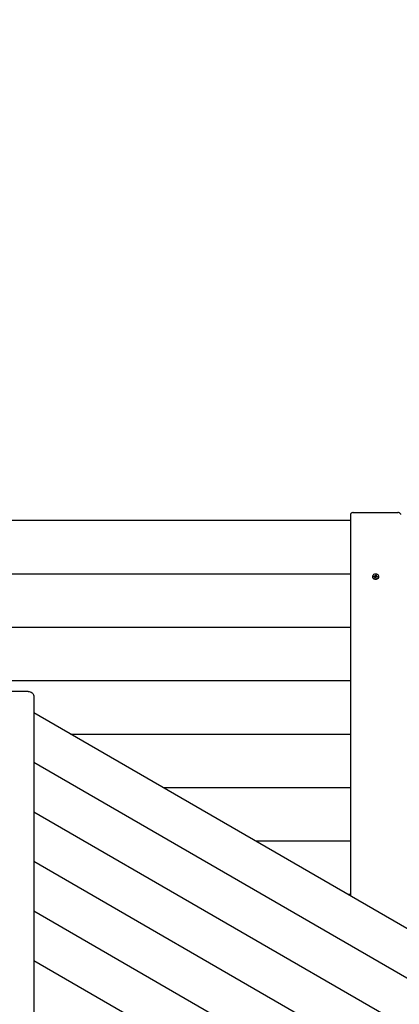
# Model space of a CAD drawing. Units: millimetres. Extents: x 5.4 to 20.9, y 5.2 to 16.1.
# Drawn here: x 12.8 to 13.5, y 11.5 to 13.3 of the extents above; entities that cross this region are included whole.
import ezdxf

# ---------------------------------------------------------------- set-up
doc = ezdxf.new("R2010")
doc.units = ezdxf.units.MM
doc.header["$LTSCALE"] = 110
doc.header["$PDSIZE"] = -1
doc.linetypes.add('SLD-Сплошная', pattern=[0])
doc.styles.get("Standard").update_dxf_attribs({"font": 'isocpeui.ttf'})
doc.dimstyles.new('ISO-25', dxfattribs={"dimtxt": 2.5, "dimasz": 2.5, "dimexe": 1.25, "dimexo": 0.625, "dimtad": 1, "dimtxsty": 'Standard', "dimcen": 2.5, "dimadec": 0, "dimazin": 0, "dimtfac": 1, "dimtmove": 0, "dimatfit": 3, "dimfxl": 1, "dimarcsym": 0})

# ---------------------------------------------------------------- blocks, each defined once
blk = doc.blocks.new('*D21')
at = {"color": 0, "lineweight": -2, "transparency": 16777216}
for p, q in [((15.0564, 14.6945), (20.94, 14.6945)), ((20.83, 6.5275), (20.83, 14.3645)), ((13.4096, 6.1975), (20.94, 6.1975))]:
    blk.add_line(p, q, dxfattribs=at)
at = {"color": 0, "transparency": 16777216}
for points in [[(20.775, 14.3645), (20.885, 14.3645), (20.83, 14.6945)], [(20.775, 6.5275), (20.885, 6.5275), (20.83, 6.1975)]]:
    blk.add_solid(points, dxfattribs=at)
at = {"layer": 'Defpoints', "color": 0, "transparency": 16777216}
for p in [(15.0564, 14.6945), (20.83, 14.6945), (13.4096, 6.1975)]:
    blk.add_point(p, dxfattribs=at)
at = {"color": 0, "transparency": 16777216, "insert": (20.532, 10.446), "char_height": 0.33, "attachment_point": 5, "rotation": 90}
blk.add_mtext('8,50м', dxfattribs=at)
blk = doc.blocks.new('*D22')
at = {"color": 0, "lineweight": -2, "transparency": 16777216}
for p, q in [((15.3024, 13.168), (20.0389, 13.168)), ((19.9289, 8.5186), (19.9289, 12.838)), ((12.8036, 8.1886), (20.0389, 8.1886))]:
    blk.add_line(p, q, dxfattribs=at)
at = {"color": 0, "transparency": 16777216}
for points in [[(19.8739, 12.838), (19.9839, 12.838), (19.9289, 13.168)], [(19.8739, 8.5186), (19.9839, 8.5186), (19.9289, 8.1886)]]:
    blk.add_solid(points, dxfattribs=at)
at = {"layer": 'Defpoints', "color": 0, "transparency": 16777216}
for p in [(15.3024, 13.168), (19.9289, 13.168), (12.8036, 8.1886)]:
    blk.add_point(p, dxfattribs=at)
at = {"color": 0, "transparency": 16777216, "insert": (19.6309, 10.6783), "char_height": 0.33, "attachment_point": 5, "rotation": 90}
blk.add_mtext('4,98м', dxfattribs=at)
blk = doc.blocks.new('*D23')
at = {"color": 0, "lineweight": -2, "transparency": 16777216}
for p, q in [((7.4167, 10.8074), (7.4167, 15.7138)), ((17.2852, 11.4778), (17.2852, 15.7138)), ((7.7467, 15.6038), (16.9552, 15.6038))]:
    blk.add_line(p, q, dxfattribs=at)
at = {"color": 0, "transparency": 16777216}
for points in [[(7.7467, 15.6588), (7.7467, 15.5488), (7.4167, 15.6038)], [(16.9552, 15.6588), (16.9552, 15.5488), (17.2852, 15.6038)]]:
    blk.add_solid(points, dxfattribs=at)
at = {"layer": 'Defpoints', "color": 0, "transparency": 16777216}
for p in [(17.2852, 15.6038), (17.2852, 11.4778), (7.4167, 10.8074)]:
    blk.add_point(p, dxfattribs=at)
at = {"color": 0, "transparency": 16777216, "insert": (12.3509, 15.9018), "char_height": 0.33, "attachment_point": 5}
blk.add_mtext('9,87м', dxfattribs=at)

msp = doc.modelspace()

# ---------------------------------------------------------------- linework, layer by layer
at = {"color": 7, "linetype": 'SLD-Сплошная', "lineweight": 25}
for p, q in [((13.3826, 12.3755), (13.3826, 11.6918)), ((13.3876, 12.3788), (13.4676, 12.3788)), ((13.3826, 12.3646), (12.1566, 12.3646)), ((13.3826, 12.2688), (12.1566, 12.2688)), ((13.4218, 12.2643), (13.4218, 12.2638)), ((13.424, 12.2643), (13.4244, 12.2654)), ((13.4257, 12.264), (13.424, 12.2643)), ((13.4244, 12.2654), (13.426, 12.2651)), ((13.4247, 12.2649), (13.4244, 12.2654)), ((13.4253, 12.2641), (13.4249, 12.2647)), ((13.4255, 12.2633), (13.4262, 12.2638)), ((13.4265, 12.2635), (13.4255, 12.2633)), ((13.4261, 12.2618), (13.4265, 12.2631)), ((13.4275, 12.2616), (13.4261, 12.2618)), ((13.4263, 12.2658), (13.427, 12.2653)), ((13.4266, 12.2651), (13.4263, 12.2658)), ((13.4265, 12.2617), (13.4265, 12.2633)), ((13.4268, 12.2635), (13.4268, 12.2634)), ((13.4273, 12.2657), (13.4276, 12.267)), ((13.4273, 12.264), (13.4275, 12.266)), ((13.4273, 12.2639), (13.4273, 12.264)), ((13.4273, 12.264), (13.4286, 12.2638)), ((13.4279, 12.2629), (13.4275, 12.2616)), ((13.4276, 12.267), (13.429, 12.2667)), ((13.4276, 12.2663), (13.4276, 12.267)), ((13.4289, 12.2627), (13.4281, 12.2632)), ((13.429, 12.2667), (13.4286, 12.2654)), ((13.4286, 12.2653), (13.4286, 12.2635)), ((13.4286, 12.265), (13.4296, 12.2653)), ((13.4286, 12.2634), (13.4289, 12.2627)), ((13.4296, 12.2653), (13.4289, 12.2647)), ((13.4308, 12.2632), (13.4291, 12.2635)), ((13.4294, 12.2645), (13.4311, 12.2642)), ((13.4301, 12.2633), (13.4306, 12.2637)), ((13.4306, 12.2638), (13.4304, 12.2632)), ((13.4307, 12.2639), (13.4311, 12.2642)), ((13.4311, 12.2642), (13.4308, 12.2632)), ((13.4333, 12.2638), (13.4333, 12.2643)), ((13.3826, 12.1731), (12.1566, 12.1731)), ((13.3826, 12.0773), (12.1566, 12.0773)), ((12.8046, 12.0583), (12.7346, 12.0583)), ((12.8146, 12.0508), (12.8146, 10.9109)), ((13.7943, 11.4541), (12.8146, 12.0198)), ((13.3826, 11.9815), (12.8808, 11.9815)), ((13.7175, 11.4097), (12.8146, 11.931)), ((13.3826, 11.8858), (13.0466, 11.8858)), ((13.6406, 11.3653), (12.8146, 11.8423)), ((13.3826, 11.79), (13.2125, 11.79)), ((13.5637, 11.321), (12.8146, 11.7535)), ((13.3826, 11.6943), (13.3783, 11.6943)), ((13.4869, 11.2766), (12.8146, 11.6647)), ((13.41, 11.2322), (12.8146, 11.576))]:
    msp.add_line(p, q, dxfattribs=at)
at = {"color": 7, "linetype": 'SLD-Сплошная', "lineweight": 25, "flags": 128}
for points in [[(13.3876, 12.3788), (13.3866, 12.3787), (13.3856, 12.3785), (13.3848, 12.3782), (13.384, 12.3778), (13.3834, 12.3773), (13.3829, 12.3768), (13.3827, 12.3762), (13.3826, 12.3755)], [(13.4726, 12.3755), (13.4725, 12.3762), (13.4722, 12.3768), (13.4717, 12.3773), (13.4711, 12.3778), (13.4703, 12.3782), (13.4695, 12.3785), (13.4685, 12.3787), (13.4676, 12.3788)], [(13.4263, 12.26), (13.4277, 12.2599), (13.4292, 12.26), (13.4305, 12.2605), (13.4316, 12.2611), (13.4325, 12.262), (13.4331, 12.263), (13.4333, 12.2641), (13.4332, 12.2652), (13.4327, 12.2663), (13.4319, 12.2672), (13.4308, 12.2679), (13.4295, 12.2684), (13.4281, 12.2687), (13.4267, 12.2686), (13.4253, 12.2683), (13.424, 12.2678), (13.423, 12.267), (13.4223, 12.266), (13.4219, 12.265), (13.4218, 12.2639), (13.4222, 12.2628), (13.4228, 12.2618), (13.4238, 12.261), (13.4249, 12.2603), (13.4263, 12.26)], [(13.4246, 12.2642), (13.4247, 12.2646), (13.4249, 12.2649)], [(13.4263, 12.2596), (13.4277, 12.2594), (13.4292, 12.2596), (13.4305, 12.2601), (13.4316, 12.2607), (13.4325, 12.2616), (13.4331, 12.2626), (13.4333, 12.2637), (13.4333, 12.2638)], [(13.4275, 12.2661), (13.4281, 12.2661), (13.4288, 12.266)], [(13.4286, 12.2635), (13.4286, 12.2635), (13.4286, 12.2634)], [(12.8046, 12.0583), (12.8065, 12.0581), (12.8084, 12.0577), (12.8101, 12.057), (12.8116, 12.0561), (12.8129, 12.055), (12.8138, 12.0537), (12.8144, 12.0523), (12.8146, 12.0508)]]:
    msp.add_lwpolyline(points, dxfattribs=at)
at = {"color": 7, "linetype": 'SLD-Сплошная', "lineweight": 25}
for centre, radius, start, end in [((13.4266, 12.2643), 0.0048, 185.8972, 266.5781), ((13.4255, 12.2629), 0.00116, 55.4637, 80.7431), ((13.4263, 12.2664), 0.00132, 260.2189, 283.3102), ((13.4259, 12.2633), 0.00061, 343.5568, 22.4749), ((13.4263, 12.2645), 0.00122, 281.3859, 294.3332), ((13.4265, 12.2642), 0.000819, 295.0904, 341.3205), ((13.4265, 12.2659), 0.000747, 308.6052, 342.5599), ((13.4286, 12.2626), 0.000746, 128.5942, 162.5839), ((13.4292, 12.2653), 0.000611, 163.5883, 202.4434), ((13.4289, 12.2621), 0.00133, 80.2204, 103.3084), ((13.4296, 12.2656), 0.00116, 235.4372, 260.7496)]:
    msp.add_arc(centre, radius, start, end, dxfattribs=at)
for centre, major_axis, ratio, start_param, end_param in [((13.4255, 12.2633), (-0.00071, 0.00808), 0.091707, 4.72597, 4.775817), ((13.4263, 12.2658), (-0.00101, 0.00734), 0.027219, 4.371986, 4.606289), ((13.4263, 12.2658), (0.00065, 0.00813), 0.097511, 4.420324, 4.654627), ((13.4289, 12.2627), (0.00095, 0.0078), 0.050237, 1.480648, 1.543728), ((13.4296, 12.2653), (-0.00028, 0.00828), 0.118988, 1.594966, 1.785925), ((13.4296, 12.2653), (0.00081, 0.00702), 0.08863, 1.66336, 1.839475)]:
    msp.add_ellipse(centre, major_axis=major_axis, ratio=ratio, start_param=start_param, end_param=end_param, dxfattribs=at)

# ---------------------------------------------------------------- dimensions: what is measured, and where the dimension line sits
dim = msp.add_linear_dim(base=(17.2852, 15.6038), p1=(7.4167, 10.8074), p2=(17.2852, 11.4778), dimstyle='ISO-25', override={"dimtxt": 0.33, "dimasz": 0.33, "dimexe": 0.11, "dimexo": 0, "dimgap": 0.1, "dimzin": 1, "dimpost": 'м', "dimtdec": 3, "dimtzin": 1})
dim.commit()
dim.dimension.update_dxf_attribs({"geometry": '*D23', "text_midpoint": (12.3509, 15.9018)})
at = {"color": 251, "true_color": 0x636466}
dim = msp.add_linear_dim(base=(20.83, 14.6945), p1=(13.4096, 6.1975), p2=(15.0564, 14.6945), angle=90, dimstyle='ISO-25', override={"dimtxt": 0.33, "dimasz": 0.33, "dimexe": 0.11, "dimexo": 0, "dimgap": 0.1, "dimzin": 1, "dimpost": 'м', "dimtdec": 3, "dimtzin": 1}, dxfattribs=at)
dim.commit()
dim.dimension.update_dxf_attribs({"geometry": '*D21', "text_midpoint": (20.532, 10.446)})
dim = msp.add_linear_dim(base=(19.9289, 13.168), p1=(12.8036, 8.1886), p2=(15.3024, 13.168), angle=90, dimstyle='ISO-25', override={"dimtxt": 0.33, "dimasz": 0.33, "dimexe": 0.11, "dimexo": 0, "dimgap": 0.1, "dimtih": 0, "dimtoh": 0, "dimzin": 1, "dimpost": 'м', "dimtdec": 3, "dimtzin": 1})
dim.commit()
dim.dimension.update_dxf_attribs({"geometry": '*D22', "text_midpoint": (19.6309, 10.6783)})

doc.saveas('drawing.dxf')
